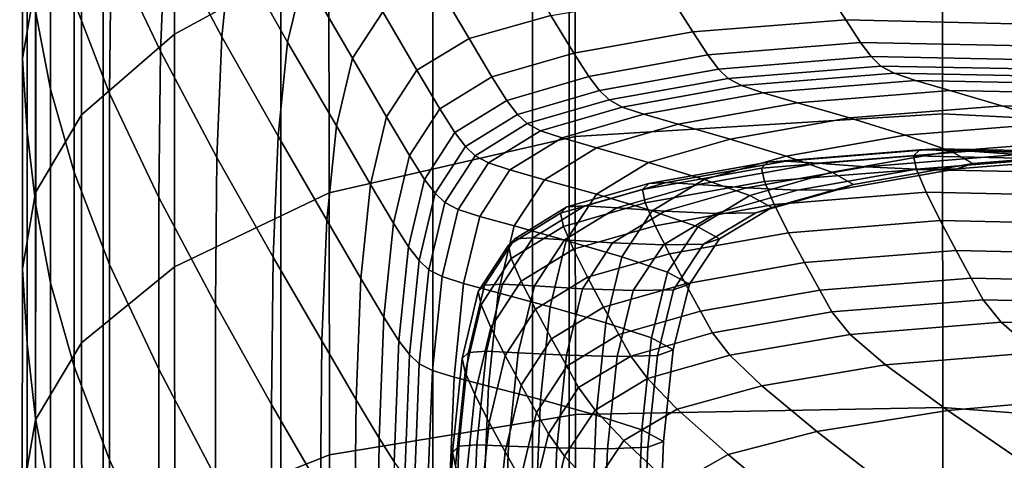
# Model space of a CAD drawing. Extents: x -0.276 to 0.276, y -0.242 to 0.341.
# Drawn here: x -0.242 to -0.218, y -0.122 to -0.111 of the extents above; entities that cross this region are included whole.
import ezdxf

# ---------------------------------------------------------------- set-up
doc = ezdxf.new("R2010")
doc.units = 0

msp = doc.modelspace()

# ---------------------------------------------------------------- linework, layer by layer
for points in [[(-0.244399, -0.005121, -0.084743), (-0.23998, -0.005121, -0.085658), (-0.23998, -0.125915, -0.085658), (-0.244399, -0.125915, -0.084743)], [(-0.244399, -0.005121, -0.063404), (-0.244399, -0.125915, -0.063404), (-0.23998, -0.125915, -0.062489), (-0.23998, -0.005121, -0.062489)], [(-0.23556, -0.005121, -0.063404), (-0.23998, -0.005121, -0.062489), (-0.23998, -0.125915, -0.062489), (-0.23556, -0.125915, -0.063404)], [(-0.23556, -0.005121, -0.084743), (-0.23556, -0.125915, -0.084743), (-0.23998, -0.125915, -0.085658), (-0.23998, -0.005121, -0.085658)], [(-0.23556, -0.005121, -0.063404), (-0.23556, -0.125915, -0.063404), (-0.231788, -0.125915, -0.065882), (-0.231788, -0.005121, -0.065882)], [(-0.23556, -0.005121, -0.084743), (-0.231788, -0.005121, -0.082265), (-0.231788, -0.125915, -0.082265), (-0.23556, -0.125915, -0.084743)], [(-0.22931, -0.005121, -0.078493), (-0.22931, -0.125915, -0.078493), (-0.231788, -0.125915, -0.082265), (-0.231788, -0.005121, -0.082265)], [(-0.22931, -0.005121, -0.069654), (-0.231788, -0.005121, -0.065882), (-0.231788, -0.125915, -0.065882), (-0.22931, -0.125915, -0.069654)], [(-0.22931, -0.005121, -0.078493), (-0.228395, -0.005121, -0.074074), (-0.228395, -0.125915, -0.074074), (-0.22931, -0.125915, -0.078493)], [(-0.22931, -0.005121, -0.069654), (-0.22931, -0.125915, -0.069654), (-0.228395, -0.125915, -0.074074), (-0.228395, -0.005121, -0.074074)], [(-0.234369, -0.109773, 0.577341), (-0.23437, -0.10431, 0.557725), (-0.238209, -0.106568, 0.553797), (-0.238208, -0.111858, 0.573032)], [(-0.241657, -0.110595, 0.550532), (-0.241657, -0.105894, 0.531528), (-0.241986, -0.10773, 0.531245), (-0.241986, -0.112458, 0.550351)], [(-0.240517, -0.113858, 0.57063), (-0.238208, -0.111858, 0.573032), (-0.238209, -0.106568, 0.553797), (-0.240518, -0.108648, 0.55154)], [(-0.238552, -0.112276, 0.494693), (-0.239781, -0.109703, 0.494574), (-0.23966, -0.106716, 0.478091), (-0.238432, -0.109283, 0.478248)], [(-0.241286, -0.108999, 0.512467), (-0.241286, -0.113224, 0.531506), (-0.241653, -0.111327, 0.531402), (-0.241653, -0.107114, 0.512425)], [(-0.23703, -0.11192, 0.478416), (-0.238432, -0.109283, 0.478248), (-0.238192, -0.106944, 0.463937), (-0.23679, -0.109578, 0.464176)], [(-0.228255, -0.108057, 0.582632), (-0.228251, -0.114403, 0.602027), (-0.219118, -0.113835, 0.607629), (-0.219121, -0.107164, 0.587981)], [(-0.219121, -0.107164, 0.587981), (-0.219118, -0.113835, 0.607629), (-0.206219, -0.114486, 0.612331), (-0.20622, -0.107549, 0.592462)], [(-0.240657, -0.107429, 0.494476), (-0.239781, -0.109703, 0.494574), (-0.239821, -0.113329, 0.512641), (-0.240697, -0.111047, 0.512541)], [(-0.241986, -0.112458, 0.550351), (-0.241986, -0.10773, 0.531245), (-0.241865, -0.10952, 0.531316), (-0.241865, -0.114281, 0.550577)], [(-0.236391, -0.107896, 0.452602), (-0.234994, -0.110371, 0.452917), (-0.235394, -0.112052, 0.464404), (-0.23679, -0.109578, 0.464176)], [(-0.228255, -0.108057, 0.582632), (-0.234369, -0.109773, 0.577341), (-0.234365, -0.1158, 0.596504), (-0.228251, -0.114403, 0.602027)], [(-0.241657, -0.115794, 0.569646), (-0.240517, -0.113858, 0.57063), (-0.240518, -0.108648, 0.55154), (-0.241657, -0.110595, 0.550532)], [(-0.241286, -0.108999, 0.512467), (-0.240697, -0.111047, 0.512541), (-0.240697, -0.115283, 0.531629), (-0.241286, -0.113224, 0.531506)], [(-0.23715, -0.114918, 0.49482), (-0.238552, -0.112276, 0.494693), (-0.238432, -0.109283, 0.478248), (-0.23703, -0.11192, 0.478416)], [(-0.234243, -0.109221, 0.443549), (-0.233031, -0.1113, 0.443899), (-0.233782, -0.112456, 0.453184), (-0.234994, -0.110371, 0.452917)], [(-0.241653, -0.116114, 0.550787), (-0.241865, -0.114281, 0.550577), (-0.241865, -0.10952, 0.531316), (-0.241653, -0.111327, 0.531402)], [(-0.23703, -0.11192, 0.478416), (-0.23679, -0.109578, 0.464176), (-0.235394, -0.112052, 0.464404), (-0.235633, -0.114395, 0.478577)], [(-0.238552, -0.112276, 0.494693), (-0.238592, -0.115913, 0.51276), (-0.239821, -0.113329, 0.512641), (-0.239781, -0.109703, 0.494574)], [(-0.234369, -0.109773, 0.577341), (-0.238208, -0.111858, 0.573032), (-0.238204, -0.117637, 0.592042), (-0.234365, -0.1158, 0.596504)], [(-0.230887, -0.111964, 0.436475), (-0.231735, -0.110525, 0.436171), (-0.229703, -0.10999, 0.42943), (-0.228855, -0.111394, 0.429789)], [(-0.234994, -0.110371, 0.452917), (-0.233782, -0.112456, 0.453184), (-0.234181, -0.114135, 0.464599), (-0.235394, -0.112052, 0.464404)], [(-0.232183, -0.112755, 0.444144), (-0.233031, -0.1113, 0.443899), (-0.231735, -0.110525, 0.436171), (-0.230887, -0.111964, 0.436475)], [(-0.241657, -0.115794, 0.569646), (-0.241657, -0.110595, 0.550532), (-0.241986, -0.112458, 0.550351), (-0.241987, -0.117685, 0.569592)], [(-0.221525, -0.111504, 0.417973), (-0.225325, -0.111801, 0.423784), (-0.225893, -0.110898, 0.423509), (-0.222088, -0.110638, 0.417671)], [(-0.221525, -0.111504, 0.417973), (-0.222088, -0.110638, 0.417671), (-0.217526, -0.110778, 0.41231), (-0.21698, -0.111607, 0.412632)], [(-0.240697, -0.111047, 0.512541), (-0.239821, -0.113329, 0.512641), (-0.239821, -0.117579, 0.531772), (-0.240697, -0.115283, 0.531629)], [(-0.225325, -0.111801, 0.423784), (-0.228286, -0.112328, 0.430031), (-0.228855, -0.111394, 0.429789), (-0.225893, -0.110898, 0.423509)], [(-0.232183, -0.112755, 0.444144), (-0.232934, -0.113915, 0.453372), (-0.233782, -0.112456, 0.453184), (-0.233031, -0.1113, 0.443899)], [(-0.241286, -0.118033, 0.550994), (-0.241653, -0.116114, 0.550787), (-0.241653, -0.111327, 0.531402), (-0.241286, -0.113224, 0.531506)], [(-0.230319, -0.112915, 0.43668), (-0.230887, -0.111964, 0.436475), (-0.228855, -0.111394, 0.429789), (-0.228286, -0.112328, 0.430031)], [(-0.221525, -0.111504, 0.417973), (-0.221155, -0.112065, 0.418176), (-0.22495, -0.112374, 0.423968), (-0.225325, -0.111801, 0.423784)], [(-0.221525, -0.111504, 0.417973), (-0.21698, -0.111607, 0.412632), (-0.21662, -0.112155, 0.41285), (-0.221155, -0.112065, 0.418176)], [(-0.225325, -0.111801, 0.423784), (-0.22495, -0.112374, 0.423968), (-0.227912, -0.11291, 0.430194), (-0.228286, -0.112328, 0.430031)], [(-0.240517, -0.113858, 0.57063), (-0.240515, -0.119524, 0.58962), (-0.238204, -0.117637, 0.592042), (-0.238208, -0.111858, 0.573032)], [(-0.23715, -0.114918, 0.49482), (-0.23703, -0.11192, 0.478416), (-0.235633, -0.114395, 0.478577), (-0.235753, -0.117397, 0.494942)], [(-0.235633, -0.114395, 0.478577), (-0.235394, -0.112052, 0.464404), (-0.234181, -0.114135, 0.464599), (-0.234421, -0.116476, 0.478715)], [(-0.231614, -0.113714, 0.44431), (-0.232183, -0.112755, 0.444144), (-0.230887, -0.111964, 0.436475), (-0.230319, -0.112915, 0.43668)], [(-0.23715, -0.114918, 0.49482), (-0.23719, -0.118568, 0.512884), (-0.238592, -0.115913, 0.51276), (-0.238552, -0.112276, 0.494693)], [(-0.221155, -0.112065, 0.418176), (-0.220892, -0.112415, 0.418323), (-0.224686, -0.112723, 0.424103), (-0.22495, -0.112374, 0.423968)], [(-0.221155, -0.112065, 0.418176), (-0.21662, -0.112155, 0.41285), (-0.216364, -0.112506, 0.413008), (-0.220892, -0.112415, 0.418323)], [(-0.241987, -0.117685, 0.569592), (-0.241986, -0.112458, 0.550351), (-0.241865, -0.114281, 0.550577), (-0.241867, -0.119551, 0.56998)], [(-0.232934, -0.113915, 0.453372), (-0.233333, -0.115592, 0.464736), (-0.234181, -0.114135, 0.464599), (-0.233782, -0.112456, 0.453184)], [(-0.230319, -0.112915, 0.43668), (-0.228286, -0.112328, 0.430031), (-0.227912, -0.11291, 0.430194), (-0.229944, -0.113502, 0.436819)], [(-0.22495, -0.112374, 0.423968), (-0.224686, -0.112723, 0.424103), (-0.227647, -0.113258, 0.430314), (-0.227912, -0.11291, 0.430194)], [(-0.220654, -0.112649, 0.418458), (-0.224446, -0.112956, 0.424228), (-0.224686, -0.112723, 0.424103), (-0.220892, -0.112415, 0.418323)], [(-0.220654, -0.112649, 0.418458), (-0.220892, -0.112415, 0.418323), (-0.216364, -0.112506, 0.413008), (-0.21613, -0.112739, 0.413151)], [(-0.231614, -0.113714, 0.44431), (-0.232366, -0.114876, 0.453499), (-0.232934, -0.113915, 0.453372), (-0.232183, -0.112755, 0.444144)], [(-0.224446, -0.112956, 0.424228), (-0.227408, -0.113491, 0.430428), (-0.227647, -0.113258, 0.430314), (-0.224686, -0.112723, 0.424103)], [(-0.220325, -0.112827, 0.418648), (-0.224116, -0.113133, 0.424406), (-0.224446, -0.112956, 0.424228), (-0.220654, -0.112649, 0.418458)], [(-0.220325, -0.112827, 0.418648), (-0.220654, -0.112649, 0.418458), (-0.21613, -0.112739, 0.413151), (-0.215804, -0.112917, 0.41335)], [(-0.231614, -0.113714, 0.44431), (-0.230319, -0.112915, 0.43668), (-0.229944, -0.113502, 0.436819), (-0.23124, -0.114303, 0.444423)], [(-0.229944, -0.113502, 0.436819), (-0.227912, -0.11291, 0.430194), (-0.227647, -0.113258, 0.430314), (-0.22968, -0.11385, 0.436923)], [(-0.224116, -0.113133, 0.424406), (-0.227078, -0.113667, 0.430593), (-0.227408, -0.113491, 0.430428), (-0.224446, -0.112956, 0.424228)], [(-0.220325, -0.112827, 0.418648), (-0.219791, -0.11301, 0.418957), (-0.223581, -0.113316, 0.424699), (-0.224116, -0.113133, 0.424406)], [(-0.219791, -0.11301, 0.418957), (-0.218936, -0.113259, 0.419453), (-0.222724, -0.113564, 0.425168), (-0.223581, -0.113316, 0.424699)], [(-0.220325, -0.112827, 0.418648), (-0.215804, -0.112917, 0.41335), (-0.215272, -0.1131, 0.413673), (-0.219791, -0.11301, 0.418957)], [(-0.219791, -0.11301, 0.418957), (-0.215272, -0.1131, 0.413673), (-0.214421, -0.113349, 0.41419), (-0.218936, -0.113259, 0.419453)], [(-0.241286, -0.118033, 0.550994), (-0.241286, -0.113224, 0.531506), (-0.240697, -0.115283, 0.531629), (-0.240697, -0.120115, 0.551209)], [(-0.22944, -0.114081, 0.437024), (-0.22968, -0.11385, 0.436923), (-0.227647, -0.113258, 0.430314), (-0.227408, -0.113491, 0.430428)], [(-0.224116, -0.113133, 0.424406), (-0.223581, -0.113316, 0.424699), (-0.226542, -0.113848, 0.430866), (-0.227078, -0.113667, 0.430593)], [(-0.217645, -0.113635, 0.420201), (-0.221432, -0.113938, 0.425877), (-0.222724, -0.113564, 0.425168), (-0.218936, -0.113259, 0.419453)], [(-0.217645, -0.113635, 0.420201), (-0.218936, -0.113259, 0.419453), (-0.214421, -0.113349, 0.41419), (-0.213137, -0.113725, 0.41497)], [(-0.238592, -0.115913, 0.51276), (-0.238592, -0.120185, 0.531937), (-0.239821, -0.117579, 0.531772), (-0.239821, -0.113329, 0.512641)], [(-0.23124, -0.114303, 0.444423), (-0.229944, -0.113502, 0.436819), (-0.22968, -0.11385, 0.436923), (-0.230976, -0.11465, 0.44451)], [(-0.22911, -0.114257, 0.437174), (-0.22944, -0.114081, 0.437024), (-0.227408, -0.113491, 0.430428), (-0.227078, -0.113667, 0.430593)], [(-0.223581, -0.113316, 0.424699), (-0.222724, -0.113564, 0.425168), (-0.225686, -0.114094, 0.431305), (-0.226542, -0.113848, 0.430866)], [(-0.231614, -0.113714, 0.44431), (-0.23124, -0.114303, 0.444423), (-0.231991, -0.115465, 0.453588), (-0.232366, -0.114876, 0.453499)], [(-0.22911, -0.114257, 0.437174), (-0.227078, -0.113667, 0.430593), (-0.226542, -0.113848, 0.430866), (-0.228575, -0.114436, 0.437426)], [(-0.221432, -0.113938, 0.425877), (-0.224394, -0.114465, 0.431969), (-0.225686, -0.114094, 0.431305), (-0.222724, -0.113564, 0.425168)], [(-0.216263, -0.114063, 0.421002), (-0.220047, -0.114364, 0.426635), (-0.221432, -0.113938, 0.425877), (-0.217645, -0.113635, 0.420201)], [(-0.216263, -0.114063, 0.421002), (-0.217645, -0.113635, 0.420201), (-0.213137, -0.113725, 0.41497), (-0.211761, -0.114153, 0.415806)], [(-0.241657, -0.115794, 0.569646), (-0.241657, -0.121439, 0.588709), (-0.240515, -0.119524, 0.58962), (-0.240517, -0.113858, 0.57063)], [(-0.232366, -0.114876, 0.453499), (-0.232765, -0.116551, 0.464829), (-0.233333, -0.115592, 0.464736), (-0.232934, -0.113915, 0.453372)], [(-0.230736, -0.11488, 0.444598), (-0.230976, -0.11465, 0.44451), (-0.22968, -0.11385, 0.436923), (-0.22944, -0.114081, 0.437024)], [(-0.228575, -0.114436, 0.437426), (-0.226542, -0.113848, 0.430866), (-0.225686, -0.114094, 0.431305), (-0.227718, -0.11468, 0.437832)], [(-0.228251, -0.114403, 0.602027), (-0.228244, -0.121306, 0.620402), (-0.219113, -0.121138, 0.6259), (-0.219118, -0.113835, 0.607629)], [(-0.220047, -0.114364, 0.426635), (-0.223009, -0.114887, 0.432678), (-0.224394, -0.114465, 0.431969), (-0.221432, -0.113938, 0.425877)], [(-0.219118, -0.113835, 0.607629), (-0.219113, -0.121138, 0.6259), (-0.206217, -0.122112, 0.630521), (-0.206219, -0.114486, 0.612331)], [(-0.233573, -0.117932, 0.478811), (-0.234421, -0.116476, 0.478715), (-0.234181, -0.114135, 0.464599), (-0.233333, -0.115592, 0.464736)], [(-0.230406, -0.115055, 0.444732), (-0.230736, -0.11488, 0.444598), (-0.22944, -0.114081, 0.437024), (-0.22911, -0.114257, 0.437174)], [(-0.230406, -0.115055, 0.444732), (-0.22911, -0.114257, 0.437174), (-0.228575, -0.114436, 0.437426), (-0.22987, -0.115232, 0.44496)], [(-0.226426, -0.115048, 0.438445), (-0.227718, -0.11468, 0.437832), (-0.225686, -0.114094, 0.431305), (-0.224394, -0.114465, 0.431969)], [(-0.216263, -0.114063, 0.421002), (-0.21513, -0.114467, 0.421657), (-0.218913, -0.114766, 0.427255), (-0.220047, -0.114364, 0.426635)], [(-0.241657, -0.121411, 0.57032), (-0.241867, -0.119551, 0.56998), (-0.241865, -0.114281, 0.550577), (-0.241653, -0.116114, 0.550787)], [(-0.235753, -0.117397, 0.494942), (-0.235633, -0.114395, 0.478577), (-0.234421, -0.116476, 0.478715), (-0.234541, -0.119481, 0.495045)], [(-0.228251, -0.114403, 0.602027), (-0.234365, -0.1158, 0.596504), (-0.234356, -0.122308, 0.614998), (-0.228244, -0.121306, 0.620402)], [(-0.23124, -0.114303, 0.444423), (-0.230976, -0.11465, 0.44451), (-0.231727, -0.11581, 0.453659), (-0.231991, -0.115465, 0.453588)], [(-0.22987, -0.115232, 0.44496), (-0.228575, -0.114436, 0.437426), (-0.227718, -0.11468, 0.437832), (-0.229014, -0.115473, 0.445329)], [(-0.225041, -0.115466, 0.4391), (-0.226426, -0.115048, 0.438445), (-0.224394, -0.114465, 0.431969), (-0.223009, -0.114887, 0.432678)], [(-0.220047, -0.114364, 0.426635), (-0.218913, -0.114766, 0.427255), (-0.221874, -0.115287, 0.433256), (-0.223009, -0.114887, 0.432678)], [(-0.21513, -0.114467, 0.421657), (-0.214591, -0.114773, 0.421967), (-0.218371, -0.115071, 0.427546), (-0.218913, -0.114766, 0.427255)], [(-0.230736, -0.11488, 0.444598), (-0.231487, -0.11604, 0.453732), (-0.231727, -0.11581, 0.453659), (-0.230976, -0.11465, 0.44451)], [(-0.227722, -0.115836, 0.445885), (-0.229014, -0.115473, 0.445329), (-0.227718, -0.11468, 0.437832), (-0.226426, -0.115048, 0.438445)], [(-0.219681, -0.11473, 0.418993), (-0.219839, -0.114884, 0.418897), (-0.223619, -0.115187, 0.424611), (-0.223461, -0.115034, 0.424704)], [(-0.219681, -0.11473, 0.418993), (-0.223461, -0.115034, 0.424704), (-0.223015, -0.11501, 0.424954), (-0.219234, -0.114707, 0.419254)], [(-0.219234, -0.114707, 0.419254), (-0.223015, -0.11501, 0.424954), (-0.222223, -0.115066, 0.425395), (-0.218443, -0.114764, 0.419715)], [(-0.219681, -0.11473, 0.418993), (-0.215192, -0.114824, 0.413733), (-0.215354, -0.114978, 0.413637), (-0.219839, -0.114884, 0.418897)], [(-0.219681, -0.11473, 0.418993), (-0.219234, -0.114707, 0.419254), (-0.214745, -0.114801, 0.414004), (-0.215192, -0.114824, 0.413733)], [(-0.219234, -0.114707, 0.419254), (-0.218443, -0.114764, 0.419715), (-0.213954, -0.114857, 0.414483), (-0.214745, -0.114801, 0.414004)], [(-0.23715, -0.114918, 0.49482), (-0.235753, -0.117397, 0.494942), (-0.235793, -0.121059, 0.513004), (-0.23719, -0.118568, 0.512884)], [(-0.232366, -0.114876, 0.453499), (-0.231991, -0.115465, 0.453588), (-0.232391, -0.117139, 0.464895), (-0.232765, -0.116551, 0.464829)], [(-0.230406, -0.115055, 0.444732), (-0.231157, -0.116213, 0.453849), (-0.231487, -0.11604, 0.453732), (-0.230736, -0.11488, 0.444598)], [(-0.225041, -0.115466, 0.4391), (-0.223009, -0.114887, 0.432678), (-0.221874, -0.115287, 0.433256), (-0.223907, -0.115863, 0.439633)], [(-0.219839, -0.114884, 0.418897), (-0.219769, -0.115219, 0.418933), (-0.223546, -0.115522, 0.424639), (-0.223619, -0.115187, 0.424611)], [(-0.217248, -0.11485, 0.420413), (-0.218443, -0.114764, 0.419715), (-0.222223, -0.115066, 0.425395), (-0.221028, -0.11515, 0.426059)], [(-0.218913, -0.114766, 0.427255), (-0.218371, -0.115071, 0.427546), (-0.221333, -0.11559, 0.433526), (-0.221874, -0.115287, 0.433256)], [(-0.215984, -0.114913, 0.42115), (-0.217248, -0.11485, 0.420413), (-0.221028, -0.11515, 0.426059), (-0.219764, -0.115213, 0.426763)], [(-0.219839, -0.114884, 0.418897), (-0.215354, -0.114978, 0.413637), (-0.215289, -0.115313, 0.413678), (-0.219769, -0.115219, 0.418933)], [(-0.215984, -0.114913, 0.42115), (-0.219764, -0.115213, 0.426763), (-0.218767, -0.115203, 0.427321), (-0.214987, -0.114905, 0.421733)], [(-0.214987, -0.114905, 0.421733), (-0.218767, -0.115203, 0.427321), (-0.218371, -0.115071, 0.427546), (-0.214591, -0.114773, 0.421967)], [(-0.217248, -0.11485, 0.420413), (-0.21276, -0.114942, 0.415206), (-0.213954, -0.114857, 0.414483), (-0.218443, -0.114764, 0.419715)], [(-0.230406, -0.115055, 0.444732), (-0.22987, -0.115232, 0.44496), (-0.230622, -0.116388, 0.45405), (-0.231157, -0.116213, 0.453849)], [(-0.22987, -0.115232, 0.44496), (-0.229014, -0.115473, 0.445329), (-0.229765, -0.116624, 0.454377), (-0.230622, -0.116388, 0.45405)], [(-0.226337, -0.11625, 0.44648), (-0.227722, -0.115836, 0.445885), (-0.226426, -0.115048, 0.438445), (-0.225041, -0.115466, 0.4391)], [(-0.223461, -0.115034, 0.424704), (-0.223619, -0.115187, 0.424611), (-0.22658, -0.115718, 0.430745), (-0.226422, -0.115564, 0.430837)], [(-0.223619, -0.115187, 0.424611), (-0.223546, -0.115522, 0.424639), (-0.226508, -0.116051, 0.430765), (-0.22658, -0.115718, 0.430745)], [(-0.223461, -0.115034, 0.424704), (-0.226422, -0.115564, 0.430837), (-0.225976, -0.11554, 0.431074), (-0.223015, -0.11501, 0.424954)], [(-0.223015, -0.11501, 0.424954), (-0.225976, -0.11554, 0.431074), (-0.225185, -0.115594, 0.431489), (-0.222223, -0.115066, 0.425395)], [(-0.221028, -0.11515, 0.426059), (-0.222223, -0.115066, 0.425395), (-0.225185, -0.115594, 0.431489), (-0.223989, -0.115675, 0.432117)], [(-0.219764, -0.115213, 0.426763), (-0.221028, -0.11515, 0.426059), (-0.223989, -0.115675, 0.432117), (-0.222726, -0.115735, 0.432782)], [(-0.219527, -0.115786, 0.419065), (-0.223301, -0.116088, 0.424756), (-0.223546, -0.115522, 0.424639), (-0.219769, -0.115219, 0.418933)], [(-0.219764, -0.115213, 0.426763), (-0.222726, -0.115735, 0.432782), (-0.221729, -0.115723, 0.43331), (-0.218767, -0.115203, 0.427321)], [(-0.218767, -0.115203, 0.427321), (-0.221729, -0.115723, 0.43331), (-0.221333, -0.11559, 0.433526), (-0.218371, -0.115071, 0.427546)], [(-0.219527, -0.115786, 0.419065), (-0.219769, -0.115219, 0.418933), (-0.215289, -0.115313, 0.413678), (-0.215057, -0.115881, 0.413823)], [(-0.240697, -0.120115, 0.551209), (-0.240697, -0.115283, 0.531629), (-0.239821, -0.117579, 0.531772), (-0.239821, -0.122439, 0.551444)], [(-0.231991, -0.115465, 0.453588), (-0.231727, -0.11581, 0.453659), (-0.232126, -0.117483, 0.464951), (-0.232391, -0.117139, 0.464895)], [(-0.227722, -0.115836, 0.445885), (-0.228473, -0.116981, 0.45487), (-0.229765, -0.116624, 0.454377), (-0.229014, -0.115473, 0.445329)], [(-0.226337, -0.11625, 0.44648), (-0.225041, -0.115466, 0.4391), (-0.223907, -0.115863, 0.439633), (-0.225202, -0.116642, 0.446962)], [(-0.223907, -0.115863, 0.439633), (-0.221874, -0.115287, 0.433256), (-0.221333, -0.11559, 0.433526), (-0.223365, -0.116164, 0.439878)], [(-0.233004, -0.11889, 0.478878), (-0.233573, -0.117932, 0.478811), (-0.233333, -0.115592, 0.464736), (-0.232765, -0.116551, 0.464829)], [(-0.228455, -0.11615, 0.437358), (-0.226422, -0.115564, 0.430837), (-0.22658, -0.115718, 0.430745), (-0.228613, -0.116304, 0.437268)], [(-0.228613, -0.116304, 0.437268), (-0.22658, -0.115718, 0.430745), (-0.226508, -0.116051, 0.430765), (-0.22854, -0.116637, 0.43728)], [(-0.228455, -0.11615, 0.437358), (-0.228009, -0.116124, 0.437581), (-0.225976, -0.11554, 0.431074), (-0.226422, -0.115564, 0.430837)], [(-0.228009, -0.116124, 0.437581), (-0.227217, -0.116176, 0.437969), (-0.225185, -0.115594, 0.431489), (-0.225976, -0.11554, 0.431074)], [(-0.226022, -0.116255, 0.438556), (-0.223989, -0.115675, 0.432117), (-0.225185, -0.115594, 0.431489), (-0.227217, -0.116176, 0.437969)], [(-0.223301, -0.116088, 0.424756), (-0.226263, -0.116616, 0.430864), (-0.226508, -0.116051, 0.430765), (-0.223546, -0.115522, 0.424639)], [(-0.224758, -0.116312, 0.439177), (-0.222726, -0.115735, 0.432782), (-0.223989, -0.115675, 0.432117), (-0.226022, -0.116255, 0.438556)], [(-0.224758, -0.116312, 0.439177), (-0.223761, -0.116298, 0.439672), (-0.221729, -0.115723, 0.43331), (-0.222726, -0.115735, 0.432782)], [(-0.223761, -0.116298, 0.439672), (-0.223365, -0.116164, 0.439878), (-0.221333, -0.11559, 0.433526), (-0.221729, -0.115723, 0.43331)], [(-0.241657, -0.115794, 0.569646), (-0.241987, -0.117685, 0.569592), (-0.241991, -0.123364, 0.588779), (-0.241657, -0.121439, 0.588709)], [(-0.23719, -0.118568, 0.512884), (-0.23719, -0.122863, 0.532108), (-0.238592, -0.120185, 0.531937), (-0.238592, -0.115913, 0.51276)], [(-0.234365, -0.1158, 0.596504), (-0.238204, -0.117637, 0.592042), (-0.238195, -0.123838, 0.61066), (-0.234356, -0.122308, 0.614998)], [(-0.231487, -0.11604, 0.453732), (-0.231886, -0.117712, 0.46501), (-0.232126, -0.117483, 0.464951), (-0.231727, -0.11581, 0.453659)], [(-0.226337, -0.11625, 0.44648), (-0.227088, -0.117387, 0.455397), (-0.228473, -0.116981, 0.45487), (-0.227722, -0.115836, 0.445885)], [(-0.225202, -0.116642, 0.446962), (-0.223907, -0.115863, 0.439633), (-0.223365, -0.116164, 0.439878), (-0.224661, -0.116942, 0.447181)], [(-0.219177, -0.11649, 0.419257), (-0.222947, -0.11679, 0.424928), (-0.223301, -0.116088, 0.424756), (-0.219527, -0.115786, 0.419065)], [(-0.219177, -0.11649, 0.419257), (-0.219527, -0.115786, 0.419065), (-0.215057, -0.115881, 0.413823), (-0.214719, -0.116586, 0.414032)], [(-0.241291, -0.123349, 0.570636), (-0.241657, -0.121411, 0.57032), (-0.241653, -0.116114, 0.550787), (-0.241286, -0.118033, 0.550994)], [(-0.231157, -0.116213, 0.453849), (-0.231556, -0.117882, 0.465108), (-0.231886, -0.117712, 0.46501), (-0.231487, -0.11604, 0.453732)], [(-0.231157, -0.116213, 0.453849), (-0.230622, -0.116388, 0.45405), (-0.231021, -0.118054, 0.46528), (-0.231556, -0.117882, 0.465108)], [(-0.22975, -0.116944, 0.444856), (-0.228455, -0.11615, 0.437358), (-0.228613, -0.116304, 0.437268), (-0.229908, -0.117098, 0.44477)], [(-0.22975, -0.116944, 0.444856), (-0.229305, -0.116917, 0.445063), (-0.228009, -0.116124, 0.437581), (-0.228455, -0.11615, 0.437358)], [(-0.229305, -0.116917, 0.445063), (-0.228513, -0.116966, 0.44542), (-0.227217, -0.116176, 0.437969), (-0.228009, -0.116124, 0.437581)], [(-0.228295, -0.1172, 0.437359), (-0.22854, -0.116637, 0.43728), (-0.226508, -0.116051, 0.430765), (-0.226263, -0.116616, 0.430864)], [(-0.227318, -0.117041, 0.445959), (-0.226022, -0.116255, 0.438556), (-0.227217, -0.116176, 0.437969), (-0.228513, -0.116966, 0.44542)], [(-0.222947, -0.11679, 0.424928), (-0.225909, -0.117317, 0.431013), (-0.226263, -0.116616, 0.430864), (-0.223301, -0.116088, 0.424756)], [(-0.225057, -0.117076, 0.446988), (-0.224661, -0.116942, 0.447181), (-0.223365, -0.116164, 0.439878), (-0.223761, -0.116298, 0.439672)], [(-0.230622, -0.116388, 0.45405), (-0.229765, -0.116624, 0.454377), (-0.230165, -0.118284, 0.465559), (-0.231021, -0.118054, 0.46528)], [(-0.229908, -0.117098, 0.44477), (-0.228613, -0.116304, 0.437268), (-0.22854, -0.116637, 0.43728), (-0.229836, -0.11743, 0.444772)], [(-0.226054, -0.117094, 0.446531), (-0.224758, -0.116312, 0.439177), (-0.226022, -0.116255, 0.438556), (-0.227318, -0.117041, 0.445959)], [(-0.226337, -0.11625, 0.44648), (-0.225202, -0.116642, 0.446962), (-0.225953, -0.117774, 0.455822), (-0.227088, -0.117387, 0.455397)], [(-0.226054, -0.117094, 0.446531), (-0.225057, -0.117076, 0.446988), (-0.223761, -0.116298, 0.439672), (-0.224758, -0.116312, 0.439177)], [(-0.233693, -0.12094, 0.495118), (-0.234541, -0.119481, 0.495045), (-0.234421, -0.116476, 0.478715), (-0.233573, -0.117932, 0.478811)], [(-0.233004, -0.11889, 0.478878), (-0.232765, -0.116551, 0.464829), (-0.232391, -0.117139, 0.464895), (-0.23263, -0.119477, 0.478926)], [(-0.228473, -0.116981, 0.45487), (-0.228872, -0.118631, 0.46598), (-0.230165, -0.118284, 0.465559), (-0.229765, -0.116624, 0.454377)], [(-0.229591, -0.117993, 0.444832), (-0.229836, -0.11743, 0.444772), (-0.22854, -0.116637, 0.43728), (-0.228295, -0.1172, 0.437359)], [(-0.227941, -0.117899, 0.437482), (-0.228295, -0.1172, 0.437359), (-0.226263, -0.116616, 0.430864), (-0.225909, -0.117317, 0.431013)], [(-0.225202, -0.116642, 0.446962), (-0.224661, -0.116942, 0.447181), (-0.225412, -0.118071, 0.456013), (-0.225953, -0.117774, 0.455822)], [(-0.219177, -0.11649, 0.419257), (-0.218783, -0.117234, 0.419475), (-0.222549, -0.117533, 0.425124), (-0.222947, -0.11679, 0.424928)], [(-0.219177, -0.11649, 0.419257), (-0.214719, -0.116586, 0.414032), (-0.214337, -0.117331, 0.414268), (-0.218783, -0.117234, 0.419475)], [(-0.22975, -0.116944, 0.444856), (-0.229908, -0.117098, 0.44477), (-0.23066, -0.118253, 0.453839), (-0.230502, -0.118098, 0.45392)], [(-0.22975, -0.116944, 0.444856), (-0.230502, -0.118098, 0.45392), (-0.230056, -0.118069, 0.454106), (-0.229305, -0.116917, 0.445063)], [(-0.229305, -0.116917, 0.445063), (-0.230056, -0.118069, 0.454106), (-0.229264, -0.118115, 0.454427), (-0.228513, -0.116966, 0.44542)], [(-0.222947, -0.11679, 0.424928), (-0.222549, -0.117533, 0.425124), (-0.225511, -0.118058, 0.431184), (-0.225909, -0.117317, 0.431013)], [(-0.225057, -0.117076, 0.446988), (-0.225808, -0.118207, 0.455836), (-0.225412, -0.118071, 0.456013), (-0.224661, -0.116942, 0.447181)], [(-0.23263, -0.119477, 0.478926), (-0.232391, -0.117139, 0.464895), (-0.232126, -0.117483, 0.464951), (-0.232366, -0.119821, 0.478967)], [(-0.229908, -0.117098, 0.44477), (-0.229836, -0.11743, 0.444772), (-0.230587, -0.118585, 0.453834), (-0.23066, -0.118253, 0.453839)], [(-0.227318, -0.117041, 0.445959), (-0.228513, -0.116966, 0.44542), (-0.229264, -0.118115, 0.454427), (-0.228069, -0.118183, 0.45491)], [(-0.227088, -0.117387, 0.455397), (-0.227487, -0.119028, 0.466429), (-0.228872, -0.118631, 0.46598), (-0.228473, -0.116981, 0.45487)], [(-0.226054, -0.117094, 0.446531), (-0.227318, -0.117041, 0.445959), (-0.228069, -0.118183, 0.45491), (-0.226805, -0.11823, 0.455424)], [(-0.226054, -0.117094, 0.446531), (-0.226805, -0.11823, 0.455424), (-0.225808, -0.118207, 0.455836), (-0.225057, -0.117076, 0.446988)], [(-0.235753, -0.117397, 0.494942), (-0.234541, -0.119481, 0.495045), (-0.234581, -0.123154, 0.513104), (-0.235793, -0.121059, 0.513004)], [(-0.229591, -0.117993, 0.444832), (-0.230342, -0.119146, 0.453876), (-0.230587, -0.118585, 0.453834), (-0.229836, -0.11743, 0.444772)], [(-0.229237, -0.11869, 0.444929), (-0.229591, -0.117993, 0.444832), (-0.228295, -0.1172, 0.437359), (-0.227941, -0.117899, 0.437482)], [(-0.227941, -0.117899, 0.437482), (-0.225909, -0.117317, 0.431013), (-0.225511, -0.118058, 0.431184), (-0.227543, -0.118638, 0.437625)], [(-0.227088, -0.117387, 0.455397), (-0.225953, -0.117774, 0.455822), (-0.226353, -0.119407, 0.466791), (-0.227487, -0.119028, 0.466429)], [(-0.218783, -0.117234, 0.419475), (-0.218408, -0.117922, 0.419683), (-0.22217, -0.11822, 0.425311), (-0.222549, -0.117533, 0.425124)], [(-0.218783, -0.117234, 0.419475), (-0.214337, -0.117331, 0.414268), (-0.213974, -0.11802, 0.414493), (-0.218408, -0.117922, 0.419683)], [(-0.241987, -0.117685, 0.569592), (-0.241867, -0.119551, 0.56998), (-0.241874, -0.125277, 0.5893), (-0.241991, -0.123364, 0.588779)], [(-0.240515, -0.119524, 0.58962), (-0.24051, -0.125586, 0.608358), (-0.238195, -0.123838, 0.61066), (-0.238204, -0.117637, 0.592042)], [(-0.238592, -0.125081, 0.551712), (-0.239821, -0.122439, 0.551444), (-0.239821, -0.117579, 0.531772), (-0.238592, -0.120185, 0.531937)], [(-0.232126, -0.120048, 0.479013), (-0.232366, -0.119821, 0.478967), (-0.232126, -0.117483, 0.464951), (-0.231886, -0.117712, 0.46501)], [(-0.222549, -0.117533, 0.425124), (-0.22217, -0.11822, 0.425311), (-0.225132, -0.118744, 0.431347), (-0.225511, -0.118058, 0.431184)], [(-0.233124, -0.121899, 0.495168), (-0.233693, -0.12094, 0.495118), (-0.233573, -0.117932, 0.478811), (-0.233004, -0.11889, 0.478878)], [(-0.231796, -0.120216, 0.479092), (-0.232126, -0.120048, 0.479013), (-0.231886, -0.117712, 0.46501), (-0.231556, -0.117882, 0.465108)], [(-0.231796, -0.120216, 0.479092), (-0.231556, -0.117882, 0.465108), (-0.231021, -0.118054, 0.46528), (-0.23126, -0.120382, 0.479229)], [(-0.229237, -0.11869, 0.444929), (-0.227941, -0.117899, 0.437482), (-0.227543, -0.118638, 0.437625), (-0.228839, -0.119426, 0.445043)], [(-0.225953, -0.117774, 0.455822), (-0.225412, -0.118071, 0.456013), (-0.225812, -0.1197, 0.466951), (-0.226353, -0.119407, 0.466791)], [(-0.218115, -0.11846, 0.419846), (-0.221874, -0.118757, 0.425457), (-0.22217, -0.11822, 0.425311), (-0.218408, -0.117922, 0.419683)], [(-0.218115, -0.11846, 0.419846), (-0.218408, -0.117922, 0.419683), (-0.213974, -0.11802, 0.414493), (-0.21369, -0.118559, 0.414668)], [(-0.241291, -0.123349, 0.570636), (-0.241286, -0.118033, 0.550994), (-0.240697, -0.120115, 0.551209), (-0.240703, -0.125449, 0.57095)], [(-0.23126, -0.120382, 0.479229), (-0.231021, -0.118054, 0.46528), (-0.230165, -0.118284, 0.465559), (-0.230404, -0.120604, 0.479454)], [(-0.230502, -0.118098, 0.45392), (-0.23066, -0.118253, 0.453839), (-0.231059, -0.119921, 0.465065), (-0.230901, -0.119765, 0.465138)], [(-0.230502, -0.118098, 0.45392), (-0.230901, -0.119765, 0.465138), (-0.230455, -0.119733, 0.4653), (-0.230056, -0.118069, 0.454106)], [(-0.230056, -0.118069, 0.454106), (-0.230455, -0.119733, 0.4653), (-0.229663, -0.119773, 0.465576), (-0.229264, -0.118115, 0.454427)], [(-0.229237, -0.11869, 0.444929), (-0.229988, -0.119841, 0.453948), (-0.230342, -0.119146, 0.453876), (-0.229591, -0.117993, 0.444832)], [(-0.228069, -0.118183, 0.45491), (-0.229264, -0.118115, 0.454427), (-0.229663, -0.119773, 0.465576), (-0.228468, -0.119833, 0.465994)], [(-0.227543, -0.118638, 0.437625), (-0.225511, -0.118058, 0.431184), (-0.225132, -0.118744, 0.431347), (-0.227164, -0.119322, 0.437762)], [(-0.225808, -0.118207, 0.455836), (-0.226207, -0.11984, 0.466796), (-0.225812, -0.1197, 0.466951), (-0.225412, -0.118071, 0.456013)], [(-0.23066, -0.118253, 0.453839), (-0.230587, -0.118585, 0.453834), (-0.230986, -0.120253, 0.465055), (-0.231059, -0.119921, 0.465065)], [(-0.229112, -0.120939, 0.479794), (-0.230404, -0.120604, 0.479454), (-0.230165, -0.118284, 0.465559), (-0.228872, -0.118631, 0.46598)], [(-0.226805, -0.11823, 0.455424), (-0.228069, -0.118183, 0.45491), (-0.228468, -0.119833, 0.465994), (-0.227204, -0.11987, 0.466439)], [(-0.226805, -0.11823, 0.455424), (-0.227204, -0.11987, 0.466439), (-0.226207, -0.11984, 0.466796), (-0.225808, -0.118207, 0.455836)], [(-0.221874, -0.118757, 0.425457), (-0.224836, -0.119279, 0.431475), (-0.225132, -0.118744, 0.431347), (-0.22217, -0.11822, 0.425311)], [(-0.23719, -0.118568, 0.512884), (-0.235793, -0.121059, 0.513004), (-0.235793, -0.125379, 0.53227), (-0.23719, -0.122863, 0.532108)], [(-0.230342, -0.119146, 0.453876), (-0.230741, -0.120813, 0.465081), (-0.230986, -0.120253, 0.465055), (-0.230587, -0.118585, 0.453834)], [(-0.227727, -0.121323, 0.480155), (-0.229112, -0.120939, 0.479794), (-0.228872, -0.118631, 0.46598), (-0.227487, -0.119028, 0.466429)], [(-0.228839, -0.119426, 0.445043), (-0.227543, -0.118638, 0.437625), (-0.227164, -0.119322, 0.437762), (-0.22846, -0.120108, 0.445153)], [(-0.21766, -0.119018, 0.4199), (-0.221412, -0.119317, 0.425499), (-0.221874, -0.118757, 0.425457), (-0.218115, -0.11846, 0.419846)], [(-0.21766, -0.119018, 0.4199), (-0.218115, -0.11846, 0.419846), (-0.21369, -0.118559, 0.414668), (-0.213327, -0.119106, 0.414814)], [(-0.233124, -0.121899, 0.495168), (-0.233004, -0.11889, 0.478878), (-0.23263, -0.119477, 0.478926), (-0.23275, -0.122487, 0.495204)], [(-0.229237, -0.11869, 0.444929), (-0.228839, -0.119426, 0.445043), (-0.22959, -0.120576, 0.454034), (-0.229988, -0.119841, 0.453948)], [(-0.226868, -0.119856, 0.437869), (-0.227164, -0.119322, 0.437762), (-0.225132, -0.118744, 0.431347), (-0.224836, -0.119279, 0.431475)], [(-0.221412, -0.119317, 0.425499), (-0.224402, -0.119838, 0.431537), (-0.224836, -0.119279, 0.431475), (-0.221874, -0.118757, 0.425457)], [(-0.229988, -0.119841, 0.453948), (-0.230388, -0.121506, 0.465132), (-0.230741, -0.120813, 0.465081), (-0.230342, -0.119146, 0.453876)], [(-0.227727, -0.121323, 0.480155), (-0.227487, -0.119028, 0.466429), (-0.226353, -0.119407, 0.466791), (-0.226592, -0.121691, 0.480446)], [(-0.21766, -0.119018, 0.4199), (-0.216799, -0.119767, 0.419784), (-0.220534, -0.120076, 0.425374), (-0.221412, -0.119317, 0.425499)], [(-0.21766, -0.119018, 0.4199), (-0.213327, -0.119106, 0.414814), (-0.212726, -0.119823, 0.414952), (-0.216799, -0.119767, 0.419784)], [(-0.228164, -0.120641, 0.445239), (-0.22846, -0.120108, 0.445153), (-0.227164, -0.119322, 0.437762), (-0.226868, -0.119856, 0.437869)], [(-0.226452, -0.120414, 0.437936), (-0.226868, -0.119856, 0.437869), (-0.224836, -0.119279, 0.431475), (-0.224402, -0.119838, 0.431537)], [(-0.221412, -0.119317, 0.425499), (-0.220534, -0.120076, 0.425374), (-0.223611, -0.120597, 0.431503), (-0.224402, -0.119838, 0.431537)], [(-0.241657, -0.121411, 0.57032), (-0.241668, -0.127157, 0.589743), (-0.241874, -0.125277, 0.5893), (-0.241867, -0.119551, 0.56998)], [(-0.241657, -0.121439, 0.588709), (-0.241658, -0.127479, 0.607557), (-0.24051, -0.125586, 0.608358), (-0.240515, -0.119524, 0.58962)], [(-0.233693, -0.12094, 0.495118), (-0.233733, -0.12462, 0.513175), (-0.234581, -0.123154, 0.513104), (-0.234541, -0.119481, 0.495045)], [(-0.23275, -0.122487, 0.495204), (-0.23263, -0.119477, 0.478926), (-0.232366, -0.119821, 0.478967), (-0.232485, -0.12283, 0.495235)], [(-0.228839, -0.119426, 0.445043), (-0.22846, -0.120108, 0.445153), (-0.229211, -0.121256, 0.454118), (-0.22959, -0.120576, 0.454034)], [(-0.226592, -0.121691, 0.480446), (-0.226353, -0.119407, 0.466791), (-0.225812, -0.1197, 0.466951), (-0.226051, -0.121979, 0.480574)], [(-0.232246, -0.123056, 0.495269), (-0.232485, -0.12283, 0.495235), (-0.232366, -0.119821, 0.478967), (-0.232126, -0.120048, 0.479013)], [(-0.231141, -0.122097, 0.479098), (-0.230901, -0.119765, 0.465138), (-0.231059, -0.119921, 0.465065), (-0.231298, -0.122256, 0.479037)], [(-0.231141, -0.122097, 0.479098), (-0.230695, -0.12206, 0.47923), (-0.230455, -0.119733, 0.4653), (-0.230901, -0.119765, 0.465138)], [(-0.230695, -0.12206, 0.47923), (-0.229903, -0.122092, 0.479455), (-0.229663, -0.119773, 0.465576), (-0.230455, -0.119733, 0.4653)], [(-0.229988, -0.119841, 0.453948), (-0.22959, -0.120576, 0.454034), (-0.229989, -0.122239, 0.465194), (-0.230388, -0.121506, 0.465132)], [(-0.228708, -0.122139, 0.479794), (-0.228468, -0.119833, 0.465994), (-0.229663, -0.119773, 0.465576), (-0.229903, -0.122092, 0.479455)], [(-0.227444, -0.122163, 0.480156), (-0.227204, -0.11987, 0.466439), (-0.228468, -0.119833, 0.465994), (-0.228708, -0.122139, 0.479794)], [(-0.227756, -0.121198, 0.4453), (-0.228164, -0.120641, 0.445239), (-0.226868, -0.119856, 0.437869), (-0.226452, -0.120414, 0.437936)], [(-0.227444, -0.122163, 0.480156), (-0.226447, -0.122123, 0.480446), (-0.226207, -0.11984, 0.466796), (-0.227204, -0.11987, 0.466439)], [(-0.226452, -0.120414, 0.437936), (-0.224402, -0.119838, 0.431537), (-0.223611, -0.120597, 0.431503), (-0.225713, -0.121172, 0.437952)], [(-0.226447, -0.122123, 0.480446), (-0.226051, -0.121979, 0.480574), (-0.225812, -0.1197, 0.466951), (-0.226207, -0.11984, 0.466796)], [(-0.216799, -0.119767, 0.419784), (-0.215175, -0.12087, 0.419297), (-0.218991, -0.121209, 0.425019), (-0.220534, -0.120076, 0.425374)], [(-0.240703, -0.125449, 0.57095), (-0.240697, -0.120115, 0.551209), (-0.239821, -0.122439, 0.551444), (-0.239829, -0.127794, 0.571284)], [(-0.231916, -0.123221, 0.495327), (-0.232246, -0.123056, 0.495269), (-0.232126, -0.120048, 0.479013), (-0.231796, -0.120216, 0.479092)], [(-0.231298, -0.122256, 0.479037), (-0.231059, -0.119921, 0.465065), (-0.230986, -0.120253, 0.465055), (-0.231226, -0.122588, 0.479026)], [(-0.228164, -0.120641, 0.445239), (-0.228915, -0.121787, 0.454184), (-0.229211, -0.121256, 0.454118), (-0.22846, -0.120108, 0.445153)], [(-0.220534, -0.120076, 0.425374), (-0.218991, -0.121209, 0.425019), (-0.222241, -0.121729, 0.431345), (-0.223611, -0.120597, 0.431503)], [(-0.23719, -0.127801, 0.551987), (-0.238592, -0.125081, 0.551712), (-0.238592, -0.120185, 0.531937), (-0.23719, -0.122863, 0.532108)], [(-0.231916, -0.123221, 0.495327), (-0.231796, -0.120216, 0.479092), (-0.23126, -0.120382, 0.479229), (-0.23138, -0.123381, 0.495429)], [(-0.230981, -0.123147, 0.479042), (-0.231226, -0.122588, 0.479026), (-0.230986, -0.120253, 0.465055), (-0.230741, -0.120813, 0.465081)], [(-0.23138, -0.123381, 0.495429), (-0.23126, -0.120382, 0.479229), (-0.230404, -0.120604, 0.479454), (-0.230524, -0.123592, 0.495594)], [(-0.229232, -0.123911, 0.495845), (-0.230524, -0.123592, 0.495594), (-0.230404, -0.120604, 0.479454), (-0.229112, -0.120939, 0.479794)], [(-0.22959, -0.120576, 0.454034), (-0.229211, -0.121256, 0.454118), (-0.22961, -0.122917, 0.465256), (-0.229989, -0.122239, 0.465194)], [(-0.227756, -0.121198, 0.4453), (-0.226452, -0.120414, 0.437936), (-0.225713, -0.121172, 0.437952), (-0.227043, -0.121955, 0.445336)], [(-0.225713, -0.121172, 0.437952), (-0.223611, -0.120597, 0.431503), (-0.222241, -0.121729, 0.431345), (-0.224447, -0.122303, 0.437909)], [(-0.230627, -0.123838, 0.479076), (-0.230981, -0.123147, 0.479042), (-0.230741, -0.120813, 0.465081), (-0.230388, -0.121506, 0.465132)], [(-0.227756, -0.121198, 0.4453), (-0.228511, -0.122343, 0.454233), (-0.228915, -0.121787, 0.454184), (-0.228164, -0.120641, 0.445239)], [(-0.235793, -0.121059, 0.513004), (-0.234581, -0.123154, 0.513104), (-0.234581, -0.127496, 0.532406), (-0.235793, -0.125379, 0.53227)], [(-0.233124, -0.121899, 0.495168), (-0.233164, -0.125584, 0.513223), (-0.233733, -0.12462, 0.513175), (-0.233693, -0.12094, 0.495118)], [(-0.227847, -0.124278, 0.496111), (-0.229232, -0.123911, 0.495845), (-0.229112, -0.120939, 0.479794), (-0.227727, -0.121323, 0.480155)], [(-0.212432, -0.122492, 0.418241), (-0.216533, -0.122889, 0.42437), (-0.218991, -0.121209, 0.425019), (-0.215175, -0.12087, 0.419297)], [(-0.245588, -0.121566, 0.521507), (-0.244811, -0.121237, 0.525926), (-0.235838, -0.136667, 0.525926), (-0.236451, -0.137271, 0.521507)], [(-0.245588, -0.121566, 0.530346), (-0.236451, -0.137271, 0.530346), (-0.235838, -0.136667, 0.525926), (-0.244811, -0.121237, 0.525926)], [(-0.228232, -0.128663, 0.637472), (-0.228244, -0.121306, 0.620402), (-0.234356, -0.122308, 0.614998), (-0.234341, -0.129212, 0.632605)], [(-0.228915, -0.121787, 0.454184), (-0.229314, -0.123446, 0.465304), (-0.22961, -0.122917, 0.465256), (-0.229211, -0.121256, 0.454118)], [(-0.227756, -0.121198, 0.4453), (-0.227043, -0.121955, 0.445336), (-0.227806, -0.123099, 0.454269), (-0.228511, -0.122343, 0.454233)], [(-0.228232, -0.128663, 0.637472), (-0.219105, -0.128951, 0.642436), (-0.219113, -0.121138, 0.6259), (-0.228244, -0.121306, 0.620402)], [(-0.227847, -0.124278, 0.496111), (-0.227727, -0.121323, 0.480155), (-0.226592, -0.121691, 0.480446), (-0.226712, -0.124632, 0.496325)], [(-0.227043, -0.121955, 0.445336), (-0.225713, -0.121172, 0.437952), (-0.224447, -0.122303, 0.437909), (-0.22583, -0.123086, 0.445347)], [(-0.216533, -0.122889, 0.42437), (-0.220073, -0.123409, 0.431033), (-0.222241, -0.121729, 0.431345), (-0.218991, -0.121209, 0.425019)], [(-0.219105, -0.128951, 0.642436), (-0.206213, -0.130287, 0.646612), (-0.206217, -0.122112, 0.630521), (-0.219113, -0.121138, 0.6259)], [(-0.245588, -0.121566, 0.521507), (-0.236451, -0.137271, 0.521507), (-0.23811, -0.138909, 0.517735), (-0.247691, -0.122455, 0.517735)], [(-0.245588, -0.121566, 0.530346), (-0.247691, -0.122455, 0.534118), (-0.23811, -0.138909, 0.534118), (-0.236451, -0.137271, 0.530346)], [(-0.241657, -0.121439, 0.588709), (-0.241991, -0.123364, 0.588779), (-0.241998, -0.129443, 0.60772), (-0.241658, -0.127479, 0.607557)], [(-0.241291, -0.123349, 0.570636), (-0.241305, -0.129097, 0.590139), (-0.241668, -0.127157, 0.589743), (-0.241657, -0.121411, 0.57032)], [(-0.230627, -0.123838, 0.479076), (-0.230388, -0.121506, 0.465132), (-0.229989, -0.122239, 0.465194), (-0.230229, -0.124569, 0.47912)], [(-0.228511, -0.122343, 0.454233), (-0.22891, -0.124001, 0.46534), (-0.229314, -0.123446, 0.465304), (-0.228915, -0.121787, 0.454184)], [(-0.226712, -0.124632, 0.496325), (-0.226592, -0.121691, 0.480446), (-0.226051, -0.121979, 0.480574), (-0.226171, -0.124915, 0.49642)], [(-0.222452, -0.123983, 0.437797), (-0.224447, -0.122303, 0.437909), (-0.222241, -0.121729, 0.431345), (-0.220073, -0.123409, 0.431033)], [(-0.233124, -0.121899, 0.495168), (-0.23275, -0.122487, 0.495204), (-0.23279, -0.126174, 0.513255), (-0.233164, -0.125584, 0.513223)], [(-0.23126, -0.125105, 0.495334), (-0.230814, -0.125061, 0.495431), (-0.230695, -0.12206, 0.47923), (-0.231141, -0.122097, 0.479098)], [(-0.230814, -0.125061, 0.495431), (-0.230023, -0.125082, 0.495596), (-0.229903, -0.122092, 0.479455), (-0.230695, -0.12206, 0.47923)], [(-0.228827, -0.125113, 0.495846), (-0.228708, -0.122139, 0.479794), (-0.229903, -0.122092, 0.479455), (-0.230023, -0.125082, 0.495596)], [(-0.227043, -0.121955, 0.445336), (-0.22583, -0.123086, 0.445347), (-0.22661, -0.124229, 0.454293), (-0.227806, -0.123099, 0.454269)], [(-0.226566, -0.125066, 0.496326), (-0.226171, -0.124915, 0.49642), (-0.226051, -0.121979, 0.480574), (-0.226447, -0.122123, 0.480446)], [(-0.234341, -0.129212, 0.632605), (-0.234356, -0.122308, 0.614998), (-0.238195, -0.123838, 0.61066), (-0.238182, -0.13039, 0.628717)], [(-0.23126, -0.125105, 0.495334), (-0.231141, -0.122097, 0.479098), (-0.231298, -0.122256, 0.479037), (-0.231418, -0.125266, 0.495289)], [(-0.231418, -0.125266, 0.495289), (-0.231298, -0.122256, 0.479037), (-0.231226, -0.122588, 0.479026), (-0.231346, -0.1256, 0.495281)], [(-0.230229, -0.124569, 0.47912), (-0.229989, -0.122239, 0.465194), (-0.22961, -0.122917, 0.465256), (-0.22985, -0.125245, 0.479163)], [(-0.227564, -0.12512, 0.496112), (-0.227444, -0.122163, 0.480156), (-0.228708, -0.122139, 0.479794), (-0.228827, -0.125113, 0.495846)], [(-0.227564, -0.12512, 0.496112), (-0.226566, -0.125066, 0.496326), (-0.226447, -0.122123, 0.480446), (-0.227444, -0.122163, 0.480156)], [(-0.223921, -0.124765, 0.445331), (-0.22583, -0.123086, 0.445347), (-0.224447, -0.122303, 0.437909), (-0.222452, -0.123983, 0.437797)], [(-0.238601, -0.130468, 0.571661), (-0.239829, -0.127794, 0.571284), (-0.239821, -0.122439, 0.551444), (-0.238592, -0.125081, 0.551712)], [(-0.228511, -0.122343, 0.454233), (-0.227806, -0.123099, 0.454269), (-0.228205, -0.124756, 0.465366), (-0.22891, -0.124001, 0.46534)]]:
    msp.add_3dface(points)

doc.saveas('drawing.dxf')
